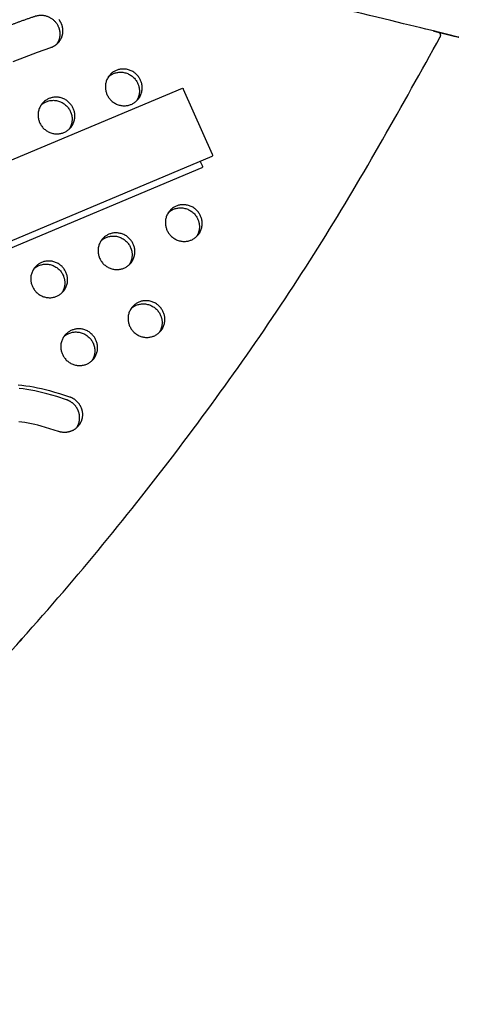
# Model space of a CAD drawing. Units: millimetres. Extents: x 69417 to 83229, y -10359 to 6803.
# Drawn here: x 81458 to 81770, y 516 to 1187 of the extents above; entities that cross this region are included whole.
import ezdxf

# ---------------------------------------------------------------- set-up
doc = ezdxf.new("R2010")
doc.units = ezdxf.units.MM
doc.header["$LTSCALE"] = 500
doc.layers.add('Make2D$visible$lines', color=7, linetype='Continuous', true_color=0x000000)

msp = doc.modelspace()

# ---------------------------------------------------------------- linework, layer by layer
at = {"layer": 'Make2D$visible$lines'}
for p, q in [((79265.393, 172.171), (81568.777, 1140.149)), ((81588.858, 1093.446), (79281.481, 123.79)), ((81581.961, 1085.653), (79280.262, 118.382))]:
    msp.add_line(p, q, dxfattribs=at)
for points in [[(81484.519, 1186.794), (81484.702, 1186.545), (81484.878, 1186.294), (81485.047, 1186.041), (81485.209, 1185.785), (81485.363, 1185.528), (81485.511, 1185.269), (81485.651, 1185.009), (81485.785, 1184.748), (81485.911, 1184.486), (81486.031, 1184.224), (81486.143, 1183.962), (81486.249, 1183.699), (81486.348, 1183.437), (81486.441, 1183.173), (81486.529, 1182.904), (81486.612, 1182.632), (81486.689, 1182.355), (81486.76, 1182.075), (81486.826, 1181.791), (81486.885, 1181.503), (81486.938, 1181.212), (81486.985, 1180.918), (81487.025, 1180.621), (81487.058, 1180.322), (81487.083, 1180.019), (81487.102, 1179.715), (81487.113, 1179.409), (81487.117, 1179.1), (81487.113, 1178.791), (81487.101, 1178.48), (81487.082, 1178.168), (81487.054, 1177.856), (81487.019, 1177.543), (81486.975, 1177.23), (81486.923, 1176.918), (81486.863, 1176.606), (81486.795, 1176.295), (81486.718, 1175.985), (81486.633, 1175.677), (81486.54, 1175.371), (81486.439, 1175.067), (81486.33, 1174.765), (81486.213, 1174.466), (81486.088, 1174.171), (81485.955, 1173.879), (81485.815, 1173.59), (81485.667, 1173.306), (81485.512, 1173.025), (81485.35, 1172.75), (81485.18, 1172.479), (81485.004, 1172.213), (81484.822, 1171.953), (81484.633, 1171.698), (81484.438, 1171.448), (81484.237, 1171.205), (81484.03, 1170.968), (81483.819, 1170.737), (81483.602, 1170.513), (81483.38, 1170.295), (81483.154, 1170.084), (81482.923, 1169.88), (81482.689, 1169.682), (81482.451, 1169.492), (81482.209, 1169.309), (81481.964, 1169.132), (81481.717, 1168.963), (81481.467, 1168.801), (81481.215, 1168.647), (81480.961, 1168.499), (81480.705, 1168.359), (81480.448, 1168.226), (81480.189, 1168.099), (81479.93, 1167.98), (81479.67, 1167.868), (81479.409, 1167.763), (81479.149, 1167.664), (81478.888, 1167.572), (81469.792, 1164.386), (81460.776, 1160.982), (81453.251, 1157.882)], [(81456.738, 937.757), (81459.38, 937.522), (81462.014, 937.219), (81464.64, 936.849), (81467.255, 936.412), (81470.023, 935.876), (81472.777, 935.271), (81475.518, 934.605), (81478.246, 933.886), (81481.641, 932.92), (81485.019, 931.894), (81491.736, 929.718), (81492.002, 929.626), (81492.267, 929.528), (81492.533, 929.423), (81492.799, 929.311), (81493.065, 929.192), (81493.33, 929.066), (81493.595, 928.932), (81493.858, 928.792), (81494.12, 928.645), (81494.38, 928.49), (81494.639, 928.329), (81494.895, 928.16), (81495.149, 927.984), (81495.4, 927.8), (81495.648, 927.61), (81495.893, 927.413), (81496.134, 927.209), (81496.372, 926.998), (81496.605, 926.78), (81496.834, 926.556), (81497.058, 926.325), (81497.277, 926.088), (81497.491, 925.845), (81497.699, 925.596), (81497.901, 925.341), (81498.098, 925.081), (81498.288, 924.815), (81498.471, 924.544), (81498.648, 924.269), (81498.818, 923.989), (81498.981, 923.704), (81499.137, 923.416), (81499.285, 923.124), (81499.425, 922.828), (81499.558, 922.53), (81499.683, 922.228), (81499.8, 921.924), (81499.909, 921.618), (81500.01, 921.31), (81500.103, 921), (81500.188, 920.689), (81500.265, 920.377), (81500.333, 920.065), (81500.393, 919.752), (81500.445, 919.439), (81500.49, 919.127), (81500.526, 918.815), (81500.554, 918.505), (81500.574, 918.195), (81500.587, 917.887), (81500.592, 917.58), (81500.589, 917.276), (81500.579, 916.974), (81500.562, 916.674), (81500.538, 916.377), (81500.507, 916.083), (81500.469, 915.792), (81500.425, 915.504), (81500.374, 915.22), (81500.318, 914.94), (81500.255, 914.663), (81500.187, 914.391), (81500.113, 914.122), (81500.034, 913.858), (81499.949, 913.596), (81499.857, 913.333), (81499.758, 913.071), (81499.653, 912.808), (81499.54, 912.547), (81499.421, 912.285), (81499.294, 912.025), (81499.16, 911.767), (81499.019, 911.509), (81498.871, 911.254), (81498.715, 911), (81498.552, 910.749), (81498.382, 910.5), (81498.205, 910.254), (81498.02, 910.012), (81497.829, 909.773), (81497.63, 909.538), (81497.425, 909.306), (81497.212, 909.08), (81496.993, 908.857), (81496.768, 908.64), (81496.536, 908.428), (81496.297, 908.221), (81496.053, 908.02), (81495.802, 907.824), (81495.546, 907.635), (81495.284, 907.453), (81495.017, 907.277), (81494.745, 907.108), (81494.469, 906.945), (81494.188, 906.79), (81493.902, 906.643), (81493.613, 906.503), (81493.32, 906.37), (81493.024, 906.245), (81492.724, 906.129), (81492.422, 906.02), (81492.118, 905.919), (81491.811, 905.826), (81491.503, 905.742), (81491.193, 905.665), (81490.882, 905.597), (81490.57, 905.537), (81490.258, 905.485), (81489.946, 905.441), (81489.633, 905.405), (81489.322, 905.377), (81489.01, 905.357), (81488.7, 905.345), (81488.391, 905.341), (81488.084, 905.344), (81487.778, 905.354), (81487.475, 905.372), (81487.173, 905.397), (81486.875, 905.429), (81486.579, 905.467), (81486.286, 905.512), (81485.996, 905.564), (81485.71, 905.622), (81485.427, 905.686), (81485.148, 905.755), (81484.872, 905.83), (81484.601, 905.911), (81484.334, 905.997), (81478.456, 907.906), (81472.531, 909.662), (81470.3, 910.258), (81468.059, 910.81), (81465.806, 911.313), (81463.541, 911.757), (81461.431, 912.111), (81459.311, 912.409), (81457.184, 912.649)], [(81496.53, 908.423), (81496.658, 908.612), (81496.783, 908.804), (81496.904, 908.998), (81497.022, 909.195), (81497.136, 909.394), (81497.246, 909.596), (81497.352, 909.799), (81497.455, 910.005), (81497.554, 910.212), (81497.648, 910.421), (81497.739, 910.632), (81497.826, 910.845), (81497.908, 911.059), (81497.987, 911.274), (81498.061, 911.49), (81498.131, 911.708), (81498.21, 911.972), (81498.284, 912.241), (81498.353, 912.513), (81498.415, 912.79), (81498.472, 913.07), (81498.522, 913.354), (81498.567, 913.642), (81498.604, 913.933), (81498.635, 914.227), (81498.659, 914.524), (81498.676, 914.824), (81498.686, 915.126), (81498.689, 915.43), (81498.684, 915.737), (81498.671, 916.045), (81498.651, 916.355), (81498.623, 916.665), (81498.587, 916.977), (81498.543, 917.29), (81498.491, 917.602), (81498.43, 917.915), (81498.362, 918.227), (81498.285, 918.539), (81498.201, 918.85), (81498.108, 919.16), (81498.007, 919.468), (81497.898, 919.774), (81497.78, 920.078), (81497.655, 920.38), (81497.523, 920.678), (81497.382, 920.974), (81497.234, 921.266), (81497.078, 921.554), (81496.915, 921.839), (81496.745, 922.119), (81496.569, 922.395), (81496.385, 922.665), (81496.195, 922.931), (81495.999, 923.191), (81495.796, 923.446), (81495.588, 923.695), (81495.374, 923.938), (81495.155, 924.175), (81494.931, 924.406), (81494.702, 924.63), (81494.469, 924.848), (81494.232, 925.059), (81493.99, 925.263), (81493.746, 925.46), (81493.497, 925.651), (81493.246, 925.834), (81492.992, 926.01), (81492.736, 926.179), (81492.477, 926.34), (81492.217, 926.495), (81491.955, 926.642), (81491.692, 926.782), (81491.428, 926.916), (81491.162, 927.042), (81490.897, 927.161), (81490.631, 927.273), (81490.365, 927.378), (81490.099, 927.476), (81489.834, 927.568), (81483.117, 929.744), (81479.739, 930.77), (81476.343, 931.735), (81473.616, 932.455), (81470.875, 933.12), (81468.12, 933.725), (81465.352, 934.261), (81462.737, 934.699), (81460.111, 935.07), (81457.476, 935.373)]]:
    msp.add_lwpolyline(points, dxfattribs=at)
for points in [[(81568.779, 1140.145, -0.2471671), (81569.333, 1139.404), (81589.05, 1095.012, -0.1530295), (81589.305, 1093.933), (81588.891, 1093.465), (81588.857, 1093.449)], [(81580.877, 1090.092), (81582.153, 1087.218, -0.1530295), (81582.407, 1086.139), (81581.994, 1085.671), (81581.96, 1085.656)]]:
    msp.add_lwpolyline(points, format="xyb", dxfattribs=at)
msp.add_arc((79934.154, 2124.591), 2043.536, 318.211412, 318.290151, dxfattribs=at)
for points, weights, degree, knots in [([(81744.526, 1175.082), (81745.012, 1176.015), (81744.574, 1176.973), (81744.137, 1177.941), (81743.112, 1178.219), (80146.144, 1609.188), (79338.717, 202.985)], [1, 0.898586014983, 1, 0.904409036094, 1, 0.793988543686, 0.992861835722], 2, [0, 0, 0, 1.9583156, 1.9583156, 3.9432425, 3.9432425, 2845.6833799, 2845.6833799, 2845.6833799]), ([(81389.323, 1144.408), (81391.483, 1146.791), (81396.049, 1151.362), (81406.26, 1159.929), (81421.434, 1169.781), (81443.247, 1180.208), (81459.494, 1186.135), (81468.33, 1189.138), (81475.235, 1191.485), (81481.91, 1188.233), (81484.445, 1181.287), (81485.826, 1177.504), (81485.427, 1173.425), (81483.055, 1169.995)], [1, 1, 1, 1, 1, 1, 1, 1, 0.804737854125, 0.804737854125, 1, 0.883275849557, 0.83632726793, 0.859154255119], 3, [0, 0, 0, 0, 9.6481318, 19.3690571, 39.938134, 63.7842159, 91.7838826, 91.7838826, 91.7838826, 111.7329959, 111.7329959, 111.7329959, 123.6582121, 123.6582121, 123.6582121, 123.6582121]), ([(79355.861, 150.152), (79358.785, 148.824), (79361.892, 148.008), (80979.929, -276.683), (81744.526, 1175.082)], [1, 0.996406541536, 1, 0.790895318434, 1.00706698204], 2, [0, 0, 0, 6.4082011, 6.4082011, 2858.3792019, 2858.3792019, 2858.3792019]), ([(81533.882, 1129.013), (81522.413, 1124.216), (81517.3, 1135.777), (81512.188, 1147.338), (81523.657, 1152.135), (81535.125, 1156.932), (81540.238, 1145.371), (81545.35, 1133.81), (81533.882, 1129.013)], [1, 0.707106781187, 1, 0.707106781187, 1, 0.707106781187, 1, 0.707106781187, 1], 2, [-79.7964534, -79.7964534, -79.7964534, -59.8473401, -59.8473401, -39.8982267, -39.8982267, -19.9491134, -19.9491134, 0, 0, 0]), ([(81518.372, 1147.859), (81519.885, 1149.205), (81521.754, 1149.985), (81533.223, 1154.782), (81538.335, 1143.221), (81541.177, 1136.796), (81537.264, 1131.14)], [1, 0.986344900022, 1, 0.707106781187, 1, 0.812872192349, 0.864854163601], 2, [0, 0, 0, 4.0133225, 4.0133225, 23.9624359, 23.9624359, 36.7078107, 36.7078107, 36.7078107]), ([(81488.007, 1109.825), (81476.538, 1105.028), (81471.426, 1116.589), (81466.313, 1128.15), (81477.782, 1132.947), (81489.25, 1137.744), (81494.363, 1126.183), (81499.476, 1114.622), (81488.007, 1109.825)], [1, 0.707106781187, 1, 0.707106781187, 1, 0.707106781187, 1, 0.707106781187, 1], 2, [-79.7964534, -79.7964534, -79.7964534, -59.8473401, -59.8473401, -39.8982267, -39.8982267, -19.9491134, -19.9491134, 0, 0, 0]), ([(81472.497, 1128.671), (81474.01, 1130.017), (81475.879, 1130.797), (81487.348, 1135.594), (81492.46, 1124.033), (81495.302, 1117.608), (81491.389, 1111.951)], [1, 0.986344900022, 1, 0.707106781187, 1, 0.812872192349, 0.864854163601], 2, [0, 0, 0, 4.0133225, 4.0133225, 23.9624359, 23.9624359, 36.7078107, 36.7078107, 36.7078107]), ([(81574.782, 1036.525), (81563.313, 1031.728), (81558.201, 1043.289), (81553.088, 1054.85), (81564.557, 1059.647), (81576.026, 1064.444), (81581.138, 1052.883), (81586.251, 1041.322), (81574.782, 1036.525)], [1, 0.707106781187, 1, 0.707106781187, 1, 0.707106781187, 1, 0.707106781187, 1], 2, [-79.7964534, -79.7964534, -79.7964534, -59.8473401, -59.8473401, -39.8982267, -39.8982267, -19.9491134, -19.9491134, 0, 0, 0]), ([(81559.272, 1055.371), (81560.786, 1056.717), (81562.654, 1057.498), (81574.123, 1062.295), (81579.236, 1050.734), (81582.077, 1044.308), (81578.164, 1038.652)], [1, 0.986344900022, 1, 0.707106781187, 1, 0.812872192349, 0.864854163601], 2, [0, 0, 0, 4.0133225, 4.0133225, 23.9624359, 23.9624359, 36.7078107, 36.7078107, 36.7078107]), ([(81528.907, 1017.337), (81517.439, 1012.54), (81512.326, 1024.101), (81507.213, 1035.662), (81518.682, 1040.459), (81530.151, 1045.256), (81535.263, 1033.695), (81540.376, 1022.134), (81528.907, 1017.337)], [1, 0.707106781187, 1, 0.707106781187, 1, 0.707106781187, 1, 0.707106781187, 1], 2, [-79.7964534, -79.7964534, -79.7964534, -59.8473401, -59.8473401, -39.8982267, -39.8982267, -19.9491134, -19.9491134, 0, 0, 0]), ([(81513.397, 1036.183), (81514.911, 1037.529), (81516.779, 1038.309), (81528.248, 1043.106), (81533.361, 1031.545), (81536.202, 1025.12), (81532.29, 1019.464)], [1, 0.986344900022, 1, 0.707106781187, 1, 0.812872192349, 0.864854163601], 2, [0, 0, 0, 4.0133225, 4.0133225, 23.9624359, 23.9624359, 36.7078107, 36.7078107, 36.7078107]), ([(81483.032, 998.149), (81471.564, 993.352), (81466.451, 1004.913), (81461.339, 1016.474), (81472.807, 1021.271), (81484.276, 1026.068), (81489.389, 1014.507), (81494.501, 1002.946), (81483.032, 998.149)], [1, 0.707106781187, 1, 0.707106781187, 1, 0.707106781187, 1, 0.707106781187, 1], 2, [-79.7964534, -79.7964534, -79.7964534, -59.8473401, -59.8473401, -39.8982267, -39.8982267, -19.9491134, -19.9491134, 0, 0, 0]), ([(81467.522, 1016.995), (81469.036, 1018.341), (81470.905, 1019.121), (81482.373, 1023.918), (81487.486, 1012.357), (81490.327, 1005.932), (81486.415, 1000.275)], [1, 0.986344900022, 1, 0.707106781187, 1, 0.812872192349, 0.864854163601], 2, [0, 0, 0, 4.0133225, 4.0133225, 23.9624359, 23.9624359, 36.7078107, 36.7078107, 36.7078107]), ([(81549.358, 971.093), (81537.889, 966.296), (81532.776, 977.857), (81527.664, 989.418), (81539.132, 994.215), (81550.601, 999.012), (81555.714, 987.451), (81560.826, 975.89), (81549.358, 971.093)], [1, 0.707106781187, 1, 0.707106781187, 1, 0.707106781187, 1, 0.707106781187, 1], 2, [-79.7964534, -79.7964534, -79.7964534, -59.8473401, -59.8473401, -39.8982267, -39.8982267, -19.9491134, -19.9491134, 0, 0, 0]), ([(81533.847, 989.939), (81535.361, 991.285), (81537.23, 992.066), (81548.698, 996.863), (81553.811, 985.302), (81556.652, 978.876), (81552.74, 973.22)], [1, 0.986344900022, 1, 0.707106781187, 1, 0.812872192349, 0.864854163601], 2, [0, 0, 0, 4.0133225, 4.0133225, 23.9624359, 23.9624359, 36.7078107, 36.7078107, 36.7078107]), ([(81503.483, 951.905), (81492.014, 947.108), (81486.901, 958.669), (81481.789, 970.23), (81493.258, 975.027), (81504.726, 979.824), (81509.839, 968.263), (81514.951, 956.702), (81503.483, 951.905)], [1, 0.707106781187, 1, 0.707106781187, 1, 0.707106781187, 1, 0.707106781187, 1], 2, [-79.7964534, -79.7964534, -79.7964534, -59.8473401, -59.8473401, -39.8982267, -39.8982267, -19.9491134, -19.9491134, 0, 0, 0]), ([(81487.973, 970.751), (81489.486, 972.097), (81491.355, 972.877), (81502.824, 977.674), (81507.936, 966.113), (81510.778, 959.688), (81506.865, 954.032)], [1, 0.986344900022, 1, 0.707106781187, 1, 0.812872192349, 0.864854163601], 2, [0, 0, 0, 4.0133225, 4.0133225, 23.9624359, 23.9624359, 36.7078107, 36.7078107, 36.7078107])]:
    msp.add_rational_spline(points, weights, degree=degree, knots=knots, dxfattribs=at)

doc.saveas('drawing.dxf')
